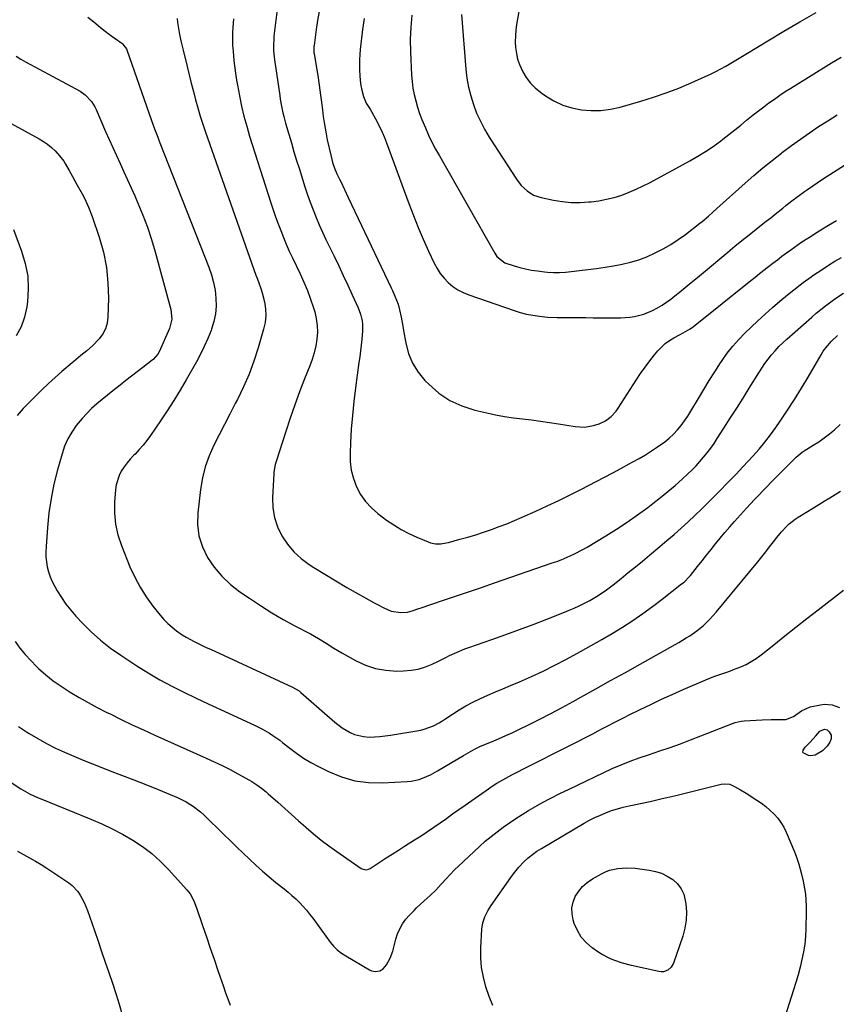
# Model space of a CAD drawing. Units: inches. Extents: x 1895014 to 1900383, y 437841 to 443151.
# Drawn here: x 1898251 to 1898660, y 438422 to 438915 of the extents above; entities that cross this region are included whole.
import ezdxf

# ---------------------------------------------------------------- set-up
doc = ezdxf.new("R2010")
doc.units = ezdxf.units.IN
doc.header["$MEASUREMENT"] = 0
doc.layers.add('7', color=7, linetype='Continuous')
doc.layers.add('8', color=7, linetype='Continuous')

msp = doc.modelspace()

# ---------------------------------------------------------------- linework, layer by layer
at = {"layer": '7', "color": 18}
for points in [[(1898501.82, 438924.85, 1864), (1898499.71, 438912.9, 1864), (1898499.31, 438910, 1864), (1898499.06, 438907.09, 1864), (1898499.04, 438904.17, 1864), (1898499.16, 438901.24, 1864), (1898499.56, 438898.36, 1864), (1898500.18, 438895.54, 1864), (1898501.13, 438892.8, 1864), (1898502.78, 438889.17, 1864), (1898504.55, 438886.24, 1864), (1898506.57, 438883.52, 1864), (1898508.96, 438881.13, 1864), (1898511.61, 438878.95, 1864), (1898514.23, 438877.11, 1864), (1898518.41, 438874.6, 1864), (1898522.77, 438872.51, 1864), (1898527.37, 438871.07, 1864), (1898532.15, 438870.06, 1864), (1898537.04, 438869.71, 1864), (1898541.9, 438869.75, 1864), (1898546.71, 438870.39, 1864), (1898551.5, 438871.44, 1864), (1898561.85, 438874.38, 1864), (1898568.29, 438876.37, 1864), (1898574.67, 438878.54, 1864), (1898580.95, 438880.98, 1864), (1898587.17, 438883.61, 1864), (1898594.2, 438886.76, 1864), (1898596.83, 438887.99, 1864), (1898599.43, 438889.27, 1864), (1898601.99, 438890.62, 1864), (1898604.52, 438892.03, 1864), (1898607.03, 438893.49, 1864), (1898609.53, 438894.96, 1864), (1898612.02, 438896.45, 1864), (1898614.51, 438897.95, 1864), (1898625.5, 438904.66, 1864), (1898633.5, 438909.47, 1864), (1898641.54, 438914.23, 1864), (1898649.63, 438918.9, 1864)], [(1898379.84, 438920.41, 1874), (1898378.17, 438906.95, 1874), (1898378.02, 438905.48, 1874), (1898377.88, 438902.53, 1874), (1898377.97, 438899.57, 1874), (1898378.42, 438895.16, 1874), (1898381.05, 438877.24, 1874), (1898381.32, 438875.49, 1874), (1898381.95, 438872, 1874), (1898382.68, 438868.54, 1874), (1898383.09, 438866.81, 1874), (1898384.02, 438863.39, 1874), (1898385.58, 438857.97, 1874), (1898386.87, 438853.56, 1874), (1898388.18, 438849.15, 1874), (1898389.52, 438844.76, 1874), (1898390.88, 438840.37, 1874), (1898393.67, 438831.47, 1874), (1898394.94, 438827.62, 1874), (1898396.28, 438823.79, 1874), (1898397.72, 438820, 1874), (1898399.24, 438816.24, 1874), (1898400.84, 438812.51, 1874), (1898402.48, 438808.8, 1874), (1898404.2, 438805.13, 1874), (1898405.95, 438801.47, 1874), (1898408.25, 438796.77, 1874), (1898410.58, 438791.98, 1874), (1898412.87, 438787.18, 1874), (1898415.13, 438782.35, 1874), (1898417.35, 438777.51, 1874), (1898420.36, 438770.89, 1874), (1898421.54, 438767.75, 1874), (1898422.3, 438764.49, 1874), (1898422.5, 438762.82, 1874), (1898422.58, 438759.48, 1874), (1898422.17, 438755.27, 1874), (1898421.83, 438752.33, 1874), (1898421.47, 438749.39, 1874), (1898421.1, 438746.45, 1874), (1898420.71, 438743.52, 1874), (1898419, 438730.85, 1874), (1898418.16, 438723.99, 1874), (1898417.44, 438717.11, 1874), (1898416.91, 438710.21, 1874), (1898416.5, 438703.3, 1874), (1898416.27, 438698.36, 1874), (1898416.37, 438693.97, 1874), (1898416.87, 438689.66, 1874), (1898417.97, 438685.46, 1874), (1898419.46, 438681.33, 1874), (1898421.55, 438677.48, 1874), (1898423.98, 438673.92, 1874), (1898426.94, 438670.77, 1874), (1898430.24, 438667.91, 1874), (1898434.59, 438664.72, 1874), (1898438.19, 438662.26, 1874), (1898441.9, 438659.98, 1874), (1898445.75, 438657.97, 1874), (1898449.71, 438656.14, 1874), (1898455.33, 438653.79, 1874), (1898456.58, 438653.35, 1874), (1898459.13, 438652.85, 1874), (1898461.76, 438652.85, 1874), (1898464.37, 438653.22, 1874), (1898465.66, 438653.51, 1874), (1898471.31, 438655.05, 1874), (1898475.28, 438656.18, 1874), (1898479.23, 438657.36, 1874), (1898483.16, 438658.64, 1874), (1898487.06, 438659.97, 1874), (1898490.94, 438661.39, 1874), (1898494.79, 438662.87, 1874), (1898498.6, 438664.45, 1874), (1898502.4, 438666.08, 1874), (1898509.29, 438669.14, 1874), (1898515.07, 438671.76, 1874), (1898520.8, 438674.46, 1874), (1898526.49, 438677.26, 1874), (1898532.14, 438680.13, 1874), (1898539.49, 438683.94, 1874), (1898543.65, 438686.12, 1874), (1898547.8, 438688.31, 1874), (1898551.93, 438690.53, 1874), (1898556.05, 438692.77, 1874), (1898557.88, 438693.77, 1874), (1898561.05, 438695.57, 1874), (1898564.19, 438697.43, 1874), (1898567.27, 438699.38, 1874), (1898570.31, 438701.39, 1874), (1898573.87, 438703.94, 1874), (1898576.11, 438705.76, 1874), (1898578.2, 438707.75, 1874), (1898580.2, 438709.84, 1874), (1898582.06, 438712.06, 1874), (1898583.83, 438714.36, 1874), (1898585.45, 438716.75, 1874), (1898586.98, 438719.21, 1874), (1898590.71, 438725.6, 1874), (1898593.39, 438730.1, 1874), (1898596.11, 438734.56, 1874), (1898598.91, 438738.98, 1874), (1898601.77, 438743.36, 1874), (1898602.62, 438744.64, 1874), (1898605.2, 438748.27, 1874), (1898607.94, 438751.76, 1874), (1898610.91, 438755.07, 1874), (1898614.02, 438758.25, 1874), (1898620.44, 438764.37, 1874), (1898624.09, 438767.75, 1874), (1898627.79, 438771.07, 1874), (1898631.58, 438774.28, 1874), (1898635.43, 438777.43, 1874), (1898641.67, 438782.4, 1874), (1898643.21, 438783.62, 1874), (1898647.14, 438786.55, 1874), (1898647.96, 438787.1, 1874), (1898652.68, 438790.21, 1874), (1898655.89, 438792.27, 1874), (1898659.12, 438794.28, 1874), (1898662.39, 438796.22, 1874)], [(1898400.78, 438919.33, 1872), (1898400.05, 438914.82, 1872), (1898399.37, 438910.3, 1872), (1898398.22, 438902.29, 1872), (1898398.15, 438901.77, 1872), (1898398.09, 438900.71, 1872), (1898398.21, 438898.6, 1872), (1898398.29, 438898.08, 1872), (1898400.06, 438887.34, 1872), (1898400.83, 438882.44, 1872), (1898401.52, 438877.53, 1872), (1898401.84, 438875.07, 1872), (1898402.47, 438870.15, 1872), (1898402.88, 438866.75, 1872), (1898403.28, 438863.83, 1872), (1898403.73, 438860.92, 1872), (1898404.27, 438858.03, 1872), (1898404.87, 438855.14, 1872), (1898406.76, 438846.67, 1872), (1898407.53, 438843.76, 1872), (1898408.53, 438840.91, 1872), (1898409.71, 438838.12, 1872), (1898410.99, 438835.39, 1872), (1898411.59, 438834.17, 1872), (1898413.51, 438830.24, 1872), (1898415.4, 438826.29, 1872), (1898436.86, 438780.9, 1872), (1898437.48, 438779.57, 1872), (1898438.7, 438776.88, 1872), (1898440.33, 438772.77, 1872), (1898441.08, 438769.93, 1872), (1898441.87, 438766.23, 1872), (1898442.71, 438761.81, 1872), (1898443.1, 438759.6, 1872), (1898444.18, 438753.22, 1872), (1898445.55, 438748.05, 1872), (1898447.51, 438743.18, 1872), (1898450.33, 438738.75, 1872), (1898453.72, 438734.62, 1872), (1898455.66, 438732.66, 1872), (1898460.79, 438728.31, 1872), (1898466.27, 438724.6, 1872), (1898472.3, 438721.86, 1872), (1898478.69, 438719.77, 1872), (1898484.75, 438718.35, 1872), (1898489.19, 438717.39, 1872), (1898493.65, 438716.55, 1872), (1898498.13, 438715.88, 1872), (1898502.64, 438715.32, 1872), (1898507.15, 438714.81, 1872), (1898511.66, 438714.24, 1872), (1898516.15, 438713.59, 1872), (1898520.64, 438712.9, 1872), (1898529, 438711.52, 1872), (1898533.66, 438711.26, 1872), (1898538.27, 438712, 1872), (1898541.07, 438712.88, 1872), (1898544.24, 438714.45, 1872), (1898547.08, 438716.62, 1872), (1898549.49, 438719.24, 1872), (1898550.54, 438720.69, 1872), (1898559.63, 438734.78, 1872), (1898561.81, 438738.03, 1872), (1898564.05, 438741.23, 1872), (1898566.4, 438744.35, 1872), (1898568.82, 438747.42, 1872), (1898570.46, 438749.43, 1872), (1898572.21, 438751.34, 1872), (1898574.1, 438753.09, 1872), (1898576.18, 438754.59, 1872), (1898578.39, 438755.94, 1872), (1898581.23, 438757.43, 1872), (1898583.02, 438758.38, 1872), (1898586.56, 438760.39, 1872), (1898588.2, 438761.59, 1872), (1898616.94, 438784.58, 1872), (1898619.15, 438786.34, 1872), (1898621.36, 438788.1, 1872), (1898623.58, 438789.86, 1872), (1898625.8, 438791.61, 1872), (1898628.03, 438793.35, 1872), (1898630.27, 438795.07, 1872), (1898632.53, 438796.76, 1872), (1898634.8, 438798.44, 1872), (1898637.03, 438800.07, 1872), (1898638.85, 438801.39, 1872), (1898642.56, 438803.94, 1872), (1898646.33, 438806.39, 1872), (1898650.13, 438808.79, 1872), (1898652.04, 438809.98, 1872), (1898655.94, 438812.38, 1872), (1898659.82, 438814.73, 1872)], [(1898329.65, 438915.84, 1878), (1898329.9, 438913.84, 1878), (1898330.18, 438911.84, 1878), (1898330.89, 438907.86, 1878), (1898331.73, 438903.91, 1878), (1898332.18, 438901.94, 1878), (1898332.65, 438899.97, 1878), (1898334.68, 438891.76, 1878), (1898335.71, 438887.61, 1878), (1898336.76, 438883.47, 1878), (1898337.84, 438879.33, 1878), (1898338.93, 438875.19, 1878), (1898340.07, 438871.07, 1878), (1898341.28, 438866.97, 1878), (1898342.59, 438862.9, 1878), (1898343.96, 438858.85, 1878), (1898369.12, 438787.26, 1878), (1898369.52, 438786.15, 1878), (1898370.37, 438783.97, 1878), (1898371.66, 438780.7, 1878), (1898372.29, 438778.44, 1878), (1898373.35, 438773.89, 1878), (1898373.87, 438770.48, 1878), (1898374.04, 438767.08, 1878), (1898373.68, 438763.7, 1878), (1898372.98, 438760.32, 1878), (1898370.24, 438750.95, 1878), (1898368.09, 438744.29, 1878), (1898365.68, 438737.74, 1878), (1898362.88, 438731.34, 1878), (1898359.84, 438725.04, 1878), (1898358.78, 438723, 1878), (1898356.07, 438717.8, 1878), (1898353.38, 438712.58, 1878), (1898350.71, 438707.36, 1878), (1898348.04, 438702.14, 1878), (1898345.68, 438696.82, 1878), (1898343.72, 438691.38, 1878), (1898342.34, 438685.76, 1878), (1898341.35, 438680.03, 1878), (1898339.97, 438668.33, 1878), (1898339.88, 438662.46, 1878), (1898340.53, 438656.76, 1878), (1898342.3, 438651.29, 1878), (1898344.83, 438645.99, 1878), (1898348.25, 438641.1, 1878), (1898352.04, 438636.54, 1878), (1898356.37, 438632.51, 1878), (1898361.07, 438628.82, 1878), (1898365.87, 438625.53, 1878), (1898371.44, 438621.85, 1878), (1898377.09, 438618.32, 1878), (1898382.85, 438614.98, 1878), (1898388.7, 438611.77, 1878), (1898396.48, 438607.69, 1878), (1898398.48, 438606.6, 1878), (1898400.46, 438605.47, 1878), (1898404.34, 438603.06, 1878), (1898408.19, 438600.61, 1878), (1898410.15, 438599.44, 1878), (1898412.13, 438598.29, 1878), (1898419.05, 438594.38, 1878), (1898423.96, 438592.1, 1878), (1898429, 438590.37, 1878), (1898434.25, 438589.46, 1878), (1898439.65, 438589.1, 1878), (1898443.08, 438589.15, 1878), (1898446.81, 438589.45, 1878), (1898450.46, 438590.07, 1878), (1898453.99, 438591.17, 1878), (1898457.45, 438592.59, 1878), (1898460.51, 438594.1, 1878), (1898464.25, 438595.92, 1878), (1898466.13, 438596.82, 1878), (1898469.9, 438598.57, 1878), (1898473.75, 438600.14, 1878), (1898475.71, 438600.85, 1878), (1898487.31, 438604.87, 1878), (1898494.25, 438607.32, 1878), (1898501.16, 438609.83, 1878), (1898508.04, 438612.42, 1878), (1898514.9, 438615.08, 1878), (1898523.61, 438618.52, 1878), (1898526.08, 438619.54, 1878), (1898528.53, 438620.6, 1878), (1898530.95, 438621.73, 1878), (1898533.35, 438622.9, 1878), (1898536.31, 438624.44, 1878), (1898539.78, 438626.45, 1878), (1898541.47, 438627.53, 1878), (1898544.77, 438629.82, 1878), (1898547.97, 438632.25, 1878), (1898552.01, 438635.48, 1878), (1898555.6, 438638.37, 1878), (1898559.17, 438641.26, 1878), (1898562.72, 438644.19, 1878), (1898566.26, 438647.13, 1878), (1898571.39, 438651.42, 1878), (1898574.98, 438654.46, 1878), (1898578.54, 438657.54, 1878), (1898582.05, 438660.67, 1878), (1898585.54, 438663.84, 1878), (1898588.97, 438667.05, 1878), (1898592.38, 438670.3, 1878), (1898595.73, 438673.6, 1878), (1898599.06, 438676.94, 1878), (1898607.65, 438685.69, 1878), (1898609.76, 438687.85, 1878), (1898611.17, 438689.29, 1878), (1898613.23, 438691.49, 1878), (1898618.07, 438696.76, 1878), (1898621.1, 438700.2, 1878), (1898624.03, 438703.71, 1878), (1898626.81, 438707.34, 1878), (1898629.5, 438711.05, 1878), (1898631.71, 438714.25, 1878), (1898635.36, 438719.66, 1878), (1898638.92, 438725.13, 1878), (1898642.35, 438730.68, 1878), (1898645.68, 438736.29, 1878), (1898652.16, 438747.49, 1878), (1898653.29, 438749.28, 1878), (1898654.52, 438751.01, 1878), (1898657.32, 438754.19, 1878), (1898660.48, 438757.04, 1878)], [(1898357.88, 438915.75, 1876), (1898357.49, 438911.29, 1876), (1898357.36, 438909.06, 1876), (1898357.33, 438904.6, 1876), (1898357.43, 438902.37, 1876), (1898357.65, 438899.5, 1876), (1898358.1, 438894.63, 1876), (1898358.37, 438892.2, 1876), (1898359.02, 438887.36, 1876), (1898359.42, 438884.95, 1876), (1898359.85, 438882.54, 1876), (1898360.88, 438877.1, 1876), (1898361.94, 438872, 1876), (1898363.13, 438866.94, 1876), (1898364.5, 438861.91, 1876), (1898365.99, 438856.92, 1876), (1898376.6, 438823.6, 1876), (1898377.76, 438820.08, 1876), (1898378.96, 438816.58, 1876), (1898380.22, 438813.09, 1876), (1898381.53, 438809.62, 1876), (1898382.9, 438806.18, 1876), (1898384.33, 438802.76, 1876), (1898385.84, 438799.38, 1876), (1898387.4, 438796.02, 1876), (1898391.23, 438787.99, 1876), (1898393.11, 438783.83, 1876), (1898394.88, 438779.61, 1876), (1898396.46, 438775.33, 1876), (1898397.92, 438770.99, 1876), (1898398.56, 438768.94, 1876), (1898399.38, 438765.58, 1876), (1898399.88, 438762.19, 1876), (1898399.94, 438758.77, 1876), (1898399.69, 438755.32, 1876), (1898399.07, 438751.88, 1876), (1898398.3, 438748.49, 1876), (1898397.28, 438745.17, 1876), (1898396.1, 438741.89, 1876), (1898393.5, 438735.4, 1876), (1898390.97, 438728.89, 1876), (1898388.54, 438722.34, 1876), (1898386.24, 438715.73, 1876), (1898384.04, 438709.1, 1876), (1898379.25, 438694.07, 1876), (1898378.81, 438692.57, 1876), (1898378.09, 438688.75, 1876), (1898378.04, 438687.97, 1876), (1898377.46, 438675.82, 1876), (1898377.66, 438670.84, 1876), (1898378.41, 438665.99, 1876), (1898379.97, 438661.34, 1876), (1898382.08, 438656.82, 1876), (1898384.9, 438652.67, 1876), (1898388.06, 438648.84, 1876), (1898391.74, 438645.51, 1876), (1898395.76, 438642.5, 1876), (1898398.12, 438640.99, 1876), (1898403.59, 438637.56, 1876), (1898409.1, 438634.2, 1876), (1898414.67, 438630.94, 1876), (1898420.28, 438627.76, 1876), (1898428.3, 438623.29, 1876), (1898429.94, 438622.4, 1876), (1898433.25, 438620.7, 1876), (1898436.79, 438619.14, 1876), (1898441.69, 438618.35, 1876), (1898445.05, 438618.58, 1876), (1898447.32, 438619.17, 1876), (1898450.69, 438620.34, 1876), (1898451.82, 438620.72, 1876), (1898462.57, 438624.35, 1876), (1898469.07, 438626.55, 1876), (1898475.57, 438628.76, 1876), (1898482.06, 438630.98, 1876), (1898488.56, 438633.21, 1876), (1898517.57, 438643.2, 1876), (1898519.83, 438644.01, 1876), (1898522.07, 438644.86, 1876), (1898526.5, 438646.7, 1876), (1898528.67, 438647.71, 1876), (1898532.92, 438649.91, 1876), (1898534.99, 438651.11, 1876), (1898544.35, 438656.73, 1876), (1898549.75, 438660.11, 1876), (1898555.08, 438663.6, 1876), (1898560.29, 438667.26, 1876), (1898565.42, 438671.03, 1876), (1898567.96, 438672.96, 1876), (1898571.73, 438675.91, 1876), (1898575.43, 438678.92, 1876), (1898579.06, 438682.03, 1876), (1898582.63, 438685.21, 1876), (1898585.41, 438687.76, 1876), (1898587.5, 438689.76, 1876), (1898589.54, 438691.81, 1876), (1898591.48, 438693.95, 1876), (1898593.36, 438696.15, 1876), (1898595.16, 438698.42, 1876), (1898596.91, 438700.72, 1876), (1898598.57, 438703.09, 1876), (1898600.18, 438705.5, 1876), (1898603.49, 438710.65, 1876), (1898606.7, 438715.67, 1876), (1898609.9, 438720.69, 1876), (1898613.08, 438725.74, 1876), (1898616.24, 438730.79, 1876), (1898621.02, 438738.47, 1876), (1898622.52, 438740.77, 1876), (1898624.07, 438743.04, 1876), (1898625.69, 438745.25, 1876), (1898627.38, 438747.42, 1876), (1898629.15, 438749.51, 1876), (1898631, 438751.53, 1876), (1898632.94, 438753.46, 1876), (1898634.95, 438755.32, 1876), (1898647.47, 438766.32, 1876), (1898649.71, 438768.24, 1876), (1898651.99, 438770.11, 1876), (1898654.32, 438771.92, 1876), (1898657.75, 438774.46, 1876), (1898659.62, 438775.78, 1876), (1898663.42, 438778.32, 1876)], [(1898447.26, 438917.58, 1868), (1898446.64, 438911.49, 1868), (1898446.45, 438905.37, 1868), (1898446.54, 438899.23, 1868), (1898447.12, 438887.53, 1868), (1898447.38, 438884.26, 1868), (1898447.79, 438881.01, 1868), (1898448.4, 438877.8, 1868), (1898449.15, 438874.6, 1868), (1898450.08, 438871.45, 1868), (1898451.09, 438868.33, 1868), (1898452.24, 438865.26, 1868), (1898453.98, 438861.04, 1868), (1898455.6, 438857.47, 1868), (1898457.29, 438853.93, 1868), (1898459.1, 438850.46, 1868), (1898460.99, 438847.01, 1868), (1898488.71, 438798.3, 1868), (1898489.84, 438796.64, 1868), (1898493.76, 438793.57, 1868), (1898498.46, 438791.98, 1868), (1898501.32, 438791.15, 1868), (1898504.21, 438790.42, 1868), (1898507.14, 438789.86, 1868), (1898510.09, 438789.41, 1868), (1898513.68, 438788.96, 1868), (1898515.18, 438788.81, 1868), (1898518.19, 438788.64, 1868), (1898521.21, 438788.67, 1868), (1898524.22, 438788.87, 1868), (1898525.72, 438789.02, 1868), (1898535.35, 438790.11, 1868), (1898539.67, 438790.66, 1868), (1898543.98, 438791.28, 1868), (1898548.27, 438792.01, 1868), (1898552.56, 438792.81, 1868), (1898556.78, 438793.83, 1868), (1898560.93, 438795.05, 1868), (1898564.97, 438796.58, 1868), (1898569.13, 438798.42, 1868), (1898573.08, 438800.48, 1868), (1898576.92, 438802.7, 1868), (1898580.63, 438805.15, 1868), (1898584.23, 438807.76, 1868), (1898591.46, 438813.33, 1868), (1898592.57, 438814.21, 1868), (1898595.8, 438816.93, 1868), (1898597.9, 438818.8, 1868), (1898600, 438820.68, 1868), (1898614.1, 438833.31, 1868), (1898618.55, 438837.2, 1868), (1898623.05, 438841.02, 1868), (1898627.65, 438844.74, 1868), (1898632.3, 438848.39, 1868), (1898632.92, 438848.87, 1868), (1898637.34, 438852.19, 1868), (1898641.8, 438855.44, 1868), (1898646.32, 438858.59, 1868), (1898650.89, 438861.69, 1868), (1898655.53, 438864.67, 1868), (1898660.22, 438867.56, 1868)], [(1898472.05, 438917.76, 1866), (1898474.27, 438890.53, 1866), (1898474.81, 438886.01, 1866), (1898475.58, 438881.53, 1866), (1898476.69, 438877.13, 1866), (1898478.02, 438872.77, 1866), (1898479.67, 438868.52, 1866), (1898481.52, 438864.37, 1866), (1898483.67, 438860.36, 1866), (1898486.01, 438856.45, 1866), (1898499.64, 438835.42, 1866), (1898502.05, 438832.26, 1866), (1898504.9, 438829.5, 1866), (1898508.2, 438827.39, 1866), (1898511.91, 438826.15, 1866), (1898518.13, 438824.88, 1866), (1898522.56, 438824.18, 1866), (1898527, 438823.75, 1866), (1898531.46, 438823.73, 1866), (1898535.93, 438823.96, 1866), (1898537.07, 438824.08, 1866), (1898540.95, 438824.6, 1866), (1898544.79, 438825.31, 1866), (1898548.58, 438826.29, 1866), (1898552.32, 438827.45, 1866), (1898555.99, 438828.84, 1866), (1898559.61, 438830.34, 1866), (1898563.15, 438832.01, 1866), (1898566.64, 438833.8, 1866), (1898586.51, 438844.6, 1866), (1898590.47, 438846.87, 1866), (1898594.34, 438849.26, 1866), (1898598.1, 438851.82, 1866), (1898601.79, 438854.49, 1866), (1898603.01, 438855.42, 1866), (1898606.01, 438857.74, 1866), (1898609, 438860.08, 1866), (1898611.96, 438862.47, 1866), (1898614.9, 438864.88, 1866), (1898618.22, 438867.6, 1866), (1898620.81, 438869.65, 1866), (1898623.43, 438871.65, 1866), (1898626.09, 438873.62, 1866), (1898628.78, 438875.53, 1866), (1898631.51, 438877.4, 1866), (1898634.27, 438879.21, 1866), (1898637.05, 438880.99, 1866), (1898657.39, 438893.62, 1866), (1898662.15, 438896.48, 1866)], [(1898249, 438896.95, 1882), (1898251.31, 438895.52, 1882), (1898252.48, 438894.85, 1882), (1898253.67, 438894.19, 1882), (1898281.05, 438879.41, 1882), (1898283.63, 438877.69, 1882), (1898286.8, 438874.29, 1882), (1898288.44, 438871.65, 1882), (1898289.12, 438870.25, 1882), (1898293.84, 438859.34, 1882), (1898295.62, 438855.27, 1882), (1898297.42, 438851.22, 1882), (1898299.26, 438847.18, 1882), (1898301.13, 438843.16, 1882), (1898303, 438839.13, 1882), (1898304.85, 438835.1, 1882), (1898306.66, 438831.05, 1882), (1898308.45, 438826.99, 1882), (1898310.05, 438823.31, 1882), (1898312.49, 438817.35, 1882), (1898314.76, 438811.34, 1882), (1898316.77, 438805.23, 1882), (1898318.6, 438799.06, 1882), (1898326.55, 438770.07, 1882), (1898327.01, 438765.25, 1882), (1898325.84, 438760.56, 1882), (1898320.72, 438748.97, 1882), (1898320.06, 438747.74, 1882), (1898317.71, 438745.14, 1882), (1898317.16, 438744.7, 1882), (1898312.57, 438741.14, 1882), (1898309.71, 438738.93, 1882), (1898306.85, 438736.72, 1882), (1898303.99, 438734.51, 1882), (1898301.13, 438732.31, 1882), (1898297.46, 438729.46, 1882), (1898294.75, 438727.29, 1882), (1898292.06, 438725.08, 1882), (1898289.41, 438722.84, 1882), (1898286.84, 438720.51, 1882), (1898284.37, 438718.08, 1882), (1898282.06, 438715.51, 1882), (1898279.17, 438711.99, 1882), (1898276.91, 438708.72, 1882), (1898274.92, 438705.32, 1882), (1898273.34, 438701.7, 1882), (1898272.04, 438697.94, 1882), (1898269.76, 438689.84, 1882), (1898267.98, 438682.71, 1882), (1898266.5, 438675.53, 1882), (1898265.45, 438668.28, 1882), (1898264.7, 438660.97, 1882), (1898264.01, 438651.42, 1882), (1898263.93, 438648.85, 1882), (1898263.98, 438646.3, 1882), (1898264.24, 438643.76, 1882), (1898264.64, 438641.22, 1882), (1898265.26, 438638.74, 1882), (1898266.04, 438636.31, 1882), (1898267.05, 438633.97, 1882), (1898268.21, 438631.69, 1882), (1898269.6, 438629.27, 1882), (1898271.69, 438625.91, 1882), (1898273.92, 438622.66, 1882), (1898276.38, 438619.57, 1882), (1898278.98, 438616.59, 1882), (1898282.2, 438613.15, 1882), (1898286.67, 438608.71, 1882), (1898291.34, 438604.5, 1882), (1898296.29, 438600.63, 1882), (1898301.43, 438596.99, 1882), (1898309.48, 438591.72, 1882), (1898315.21, 438588.12, 1882), (1898321.03, 438584.68, 1882), (1898326.99, 438581.48, 1882), (1898333.03, 438578.44, 1882), (1898339.15, 438575.53, 1882), (1898345.28, 438572.64, 1882), (1898351.42, 438569.78, 1882), (1898357.57, 438566.95, 1882), (1898368.68, 438561.86, 1882), (1898372.37, 438560.03, 1882), (1898375.94, 438557.98, 1882), (1898377.68, 438556.87, 1882), (1898381.04, 438554.5, 1882), (1898382.67, 438553.23, 1882), (1898386.11, 438550.46, 1882), (1898389.51, 438547.89, 1882), (1898393.02, 438545.48, 1882), (1898396.67, 438543.29, 1882), (1898400.42, 438541.27, 1882), (1898405.54, 438538.71, 1882), (1898412.04, 438536.08, 1882), (1898418.68, 438534.15, 1882), (1898425.55, 438533.28, 1882), (1898432.56, 438533.12, 1882), (1898444.86, 438533.81, 1882), (1898446.88, 438534.02, 1882), (1898450.82, 438534.86, 1882), (1898454.63, 438536.28, 1882), (1898456.48, 438537.12, 1882), (1898460.07, 438539.05, 1882), (1898473.16, 438546.81, 1882), (1898475.44, 438548.14, 1882), (1898478.89, 438550.08, 1882), (1898481.26, 438551.23, 1882), (1898482.47, 438551.76, 1882), (1898487.15, 438553.72, 1882), (1898490.69, 438555.23, 1882), (1898494.22, 438556.78, 1882), (1898497.72, 438558.4, 1882), (1898501.2, 438560.05, 1882), (1898505.63, 438562.2, 1882), (1898511.29, 438565, 1882), (1898516.91, 438567.87, 1882), (1898522.49, 438570.83, 1882), (1898528.03, 438573.86, 1882), (1898531.86, 438576, 1882), (1898539.29, 438580.14, 1882), (1898546.73, 438584.29, 1882), (1898554.16, 438588.44, 1882), (1898561.58, 438592.59, 1882), (1898579.1, 438602.39, 1882), (1898580.97, 438603.45, 1882), (1898584.65, 438605.64, 1882), (1898586.47, 438606.77, 1882), (1898589.98, 438609.21, 1882), (1898593.28, 438611.93, 1882), (1898596.65, 438615.18, 1882), (1898599.63, 438618.53, 1882), (1898620.44, 438643.76, 1882), (1898622.46, 438646.24, 1882), (1898624.46, 438648.73, 1882), (1898626.42, 438651.26, 1882), (1898628.36, 438653.8, 1882), (1898629.95, 438655.91, 1882), (1898632.31, 438658.81, 1882), (1898634.88, 438661.54, 1882), (1898636.25, 438662.81, 1882), (1898639.18, 438665.12, 1882), (1898640.74, 438666.15, 1882), (1898648.33, 438670.83, 1882), (1898651.05, 438672.5, 1882), (1898653.77, 438674.17, 1882), (1898656.49, 438675.84, 1882), (1898659.21, 438677.51, 1882), (1898661.95, 438679.14, 1882)], [(1898246.57, 438863.27, 1884), (1898260.51, 438855.58, 1884), (1898262.67, 438854.27, 1884), (1898264.74, 438852.84, 1884), (1898266.68, 438851.24, 1884), (1898268.54, 438849.52, 1884), (1898270.82, 438847.13, 1884), (1898272.92, 438844.34, 1884), (1898273.84, 438842.84, 1884), (1898275.56, 438839.77, 1884), (1898277.29, 438836.7, 1884), (1898279.68, 438832.46, 1884), (1898282.06, 438828.09, 1884), (1898283.22, 438825.89, 1884), (1898285.34, 438821.4, 1884), (1898287.11, 438816.76, 1884), (1898290.64, 438806.28, 1884), (1898292.73, 438798.79, 1884), (1898294.29, 438791.23, 1884), (1898295.03, 438783.54, 1884), (1898295.24, 438775.77, 1884), (1898294.99, 438766.32, 1884), (1898294.58, 438763.35, 1884), (1898293.78, 438760.53, 1884), (1898292.4, 438757.94, 1884), (1898290.63, 438755.52, 1884), (1898287.28, 438751.9, 1884), (1898284.41, 438749.37, 1884), (1898281.5, 438747.06, 1884), (1898277.96, 438744.09, 1884), (1898277.08, 438743.34, 1884), (1898271.96, 438739.03, 1884), (1898268.56, 438736.09, 1884), (1898265.22, 438733.08, 1884), (1898261.97, 438729.97, 1884), (1898258.78, 438726.81, 1884), (1898252.64, 438720.54, 1884), (1898249.51, 438717.01, 1884)], [(1898247.67, 438810.22, 1886), (1898251.77, 438799.39, 1886), (1898253.61, 438793.15, 1886), (1898254.82, 438786.84, 1886), (1898255.09, 438780.41, 1886), (1898254.73, 438773.92, 1886), (1898254.41, 438771.53, 1886), (1898253.26, 438766.37, 1886), (1898251.56, 438761.46, 1886), (1898249.02, 438756.92, 1886)], [(1898248.48, 438603.82, 1884), (1898250.96, 438600.52, 1884), (1898253.57, 438597.32, 1884), (1898256.37, 438594.29, 1884), (1898259.29, 438591.37, 1884), (1898260.28, 438590.45, 1884), (1898263.88, 438587.27, 1884), (1898267.61, 438584.25, 1884), (1898271.52, 438581.47, 1884), (1898275.54, 438578.85, 1884), (1898276.12, 438578.5, 1884), (1898280.57, 438575.88, 1884), (1898285.05, 438573.34, 1884), (1898289.6, 438570.91, 1884), (1898294.18, 438568.56, 1884), (1898296.06, 438567.62, 1884), (1898301.64, 438564.89, 1884), (1898307.23, 438562.2, 1884), (1898312.86, 438559.58, 1884), (1898318.51, 438556.99, 1884), (1898344.22, 438545.4, 1884), (1898348.26, 438543.58, 1884), (1898352.28, 438541.73, 1884), (1898356.26, 438539.79, 1884), (1898360.15, 438537.69, 1884), (1898365.89, 438534.46, 1884), (1898367.14, 438533.72, 1884), (1898369.59, 438532.15, 1884), (1898371.95, 438530.43, 1884), (1898374.22, 438528.6, 1884), (1898375.32, 438527.65, 1884), (1898380.08, 438523.39, 1884), (1898383.54, 438520.29, 1884), (1898387.01, 438517.19, 1884), (1898390.48, 438514.1, 1884), (1898393.96, 438511.01, 1884), (1898394.29, 438510.71, 1884), (1898397.99, 438507.54, 1884), (1898401.76, 438504.47, 1884), (1898405.65, 438501.55, 1884), (1898409.61, 438498.72, 1884), (1898421.89, 438490.3, 1884), (1898422.4, 438490.01, 1884), (1898423.5, 438489.66, 1884), (1898424.67, 438489.63, 1884), (1898426.3, 438490.22, 1884), (1898431.35, 438493.51, 1884), (1898434.38, 438495.48, 1884), (1898437.42, 438497.44, 1884), (1898440.47, 438499.39, 1884), (1898443.52, 438501.33, 1884), (1898448.6, 438504.54, 1884), (1898451.83, 438506.62, 1884), (1898455.04, 438508.73, 1884), (1898458.21, 438510.89, 1884), (1898461.37, 438513.09, 1884), (1898464.5, 438515.31, 1884), (1898467.64, 438517.52, 1884), (1898470.78, 438519.74, 1884), (1898473.92, 438521.95, 1884), (1898485.55, 438530.11, 1884), (1898486.95, 438531.08, 1884), (1898489.82, 438532.91, 1884), (1898492.76, 438534.63, 1884), (1898495.75, 438536.27, 1884), (1898497.26, 438537.05, 1884), (1898506.17, 438541.58, 1884), (1898511.89, 438544.49, 1884), (1898517.61, 438547.4, 1884), (1898523.33, 438550.31, 1884), (1898529.05, 438553.23, 1884), (1898535.24, 438556.39, 1884), (1898537.86, 438557.73, 1884), (1898540.47, 438559.08, 1884), (1898543.07, 438560.45, 1884), (1898545.67, 438561.82, 1884), (1898548.27, 438563.19, 1884), (1898550.88, 438564.54, 1884), (1898553.51, 438565.87, 1884), (1898556.14, 438567.18, 1884), (1898561.5, 438569.83, 1884), (1898566.84, 438572.41, 1884), (1898572.2, 438574.93, 1884), (1898577.6, 438577.38, 1884), (1898583.02, 438579.78, 1884), (1898594.51, 438584.75, 1884), (1898598.42, 438586.33, 1884), (1898602.4, 438587.72, 1884), (1898606.4, 438589.09, 1884), (1898608.38, 438589.83, 1884), (1898611.94, 438591.23, 1884), (1898614.63, 438592.45, 1884), (1898617.24, 438593.82, 1884), (1898619.71, 438595.41, 1884), (1898622.1, 438597.15, 1884), (1898628.48, 438602.26, 1884), (1898634, 438606.66, 1884), (1898639.54, 438611.04, 1884), (1898645.09, 438615.39, 1884), (1898650.67, 438619.72, 1884), (1898663.43, 438629.58, 1884)], [(1898250.29, 438561.4, 1886), (1898254.8, 438558.32, 1886), (1898255.54, 438557.85, 1886), (1898259.86, 438555.26, 1886), (1898264.25, 438552.8, 1886), (1898268.74, 438550.54, 1886), (1898273.3, 438548.4, 1886), (1898277.93, 438546.4, 1886), (1898282.59, 438544.46, 1886), (1898287.27, 438542.59, 1886), (1898291.97, 438540.77, 1886), (1898295.69, 438539.37, 1886), (1898301.82, 438537.03, 1886), (1898307.95, 438534.65, 1886), (1898314.06, 438532.22, 1886), (1898320.15, 438529.76, 1886), (1898328.22, 438526.45, 1886), (1898330.24, 438525.57, 1886), (1898334.18, 438523.6, 1886), (1898337.94, 438521.31, 1886), (1898341.41, 438518.63, 1886), (1898343.04, 438517.15, 1886), (1898353.26, 438507.11, 1886), (1898356.41, 438504.03, 1886), (1898359.57, 438500.96, 1886), (1898362.74, 438497.91, 1886), (1898365.92, 438494.86, 1886), (1898369.15, 438491.87, 1886), (1898372.42, 438488.93, 1886), (1898375.78, 438486.08, 1886), (1898379.18, 438483.29, 1886), (1898383.2, 438480.09, 1886), (1898385.2, 438478.44, 1886), (1898387.15, 438476.74, 1886), (1898389.05, 438474.98, 1886), (1898390.91, 438473.18, 1886), (1898392.69, 438471.3, 1886), (1898394.41, 438469.37, 1886), (1898396.04, 438467.37, 1886), (1898397.61, 438465.31, 1886), (1898406.27, 438453.39, 1886), (1898407.95, 438451.34, 1886), (1898409.84, 438449.49, 1886), (1898411.93, 438447.85, 1886), (1898414.15, 438446.41, 1886), (1898425.97, 438439.51, 1886), (1898426.95, 438439.06, 1886), (1898429.01, 438438.64, 1886), (1898431.11, 438438.93, 1886), (1898432.85, 438439.97, 1886), (1898434.48, 438442.03, 1886), (1898436.37, 438445.28, 1886), (1898437.64, 438448.8, 1886), (1898439.23, 438454.83, 1886), (1898440.06, 438457.5, 1886), (1898441.12, 438460.09, 1886), (1898442.46, 438462.53, 1886), (1898444.13, 438464.77, 1886), (1898445.82, 438466.7, 1886), (1898448.32, 438469.26, 1886), (1898449.62, 438470.49, 1886), (1898453.42, 438473.96, 1886), (1898456.32, 438476.67, 1886), (1898459.15, 438479.45, 1886), (1898461.9, 438482.31, 1886), (1898464.57, 438485.24, 1886), (1898466.09, 438486.9, 1886), (1898468.99, 438489.87, 1886), (1898470.49, 438491.3, 1886), (1898481.17, 438501.28, 1886), (1898484.01, 438503.83, 1886), (1898486.9, 438506.3, 1886), (1898489.89, 438508.66, 1886), (1898492.93, 438510.95, 1886), (1898496.06, 438513.13, 1886), (1898499.22, 438515.25, 1886), (1898502.45, 438517.27, 1886), (1898505.72, 438519.23, 1886), (1898507.94, 438520.52, 1886), (1898512.37, 438523.02, 1886), (1898516.85, 438525.44, 1886), (1898521.39, 438527.76, 1886), (1898525.96, 438529.99, 1886), (1898547.56, 438540.24, 1886), (1898552, 438542.21, 1886), (1898556.54, 438543.97, 1886), (1898561.13, 438545.59, 1886), (1898565.73, 438547.17, 1886), (1898571.46, 438549.1, 1886), (1898576.61, 438550.88, 1886), (1898581.75, 438552.71, 1886), (1898586.85, 438554.62, 1886), (1898591.94, 438556.58, 1886), (1898607.78, 438562.82, 1886), (1898609.2, 438563.33, 1886), (1898612.13, 438564.07, 1886), (1898613.63, 438564.21, 1886), (1898622.75, 438564.62, 1886), (1898627.14, 438564.75, 1886), (1898631.53, 438564.75, 1886), (1898634.53, 438564.83, 1886), (1898638.39, 438566.3, 1886), (1898642.38, 438569.13, 1886), (1898646.71, 438571.13, 1886), (1898651.82, 438572.2, 1886), (1898653.8, 438572.45, 1886), (1898657.71, 438572.16, 1886), (1898661.42, 438570.76, 1886)], [(1898651.55, 438559.01, 1888), (1898653.92, 438560, 1888), (1898655.26, 438559.63, 1888), (1898656.28, 438558.68, 1888), (1898657.19, 438556.94, 1888), (1898657.29, 438555.18, 1888), (1898656.63, 438553.54, 1888), (1898655.19, 438551.51, 1888), (1898652.91, 438549.07, 1888), (1898649.17, 438546.99, 1888), (1898646.9, 438546.59, 1888), (1898645.79, 438546.8, 1888), (1898643.24, 438548.16, 1888), (1898643.01, 438548.55, 1888), (1898643.14, 438549.49, 1888), (1898644.25, 438550.98, 1888), (1898646.79, 438553.44, 1888), (1898649.51, 438556.59, 1888), (1898651.55, 438559.01, 1888)], [(1898226.56, 438546.24, 1888), (1898251.38, 438530.18, 1888), (1898252.52, 438529.46, 1888), (1898256.07, 438527.49, 1888), (1898259.75, 438525.78, 1888), (1898261, 438525.25, 1888), (1898286.48, 438514.97, 1888), (1898291.88, 438512.64, 1888), (1898297.19, 438510.14, 1888), (1898302.37, 438507.39, 1888), (1898307.47, 438504.47, 1888), (1898312.34, 438501.23, 1888), (1898316.99, 438497.72, 1888), (1898321.31, 438493.81, 1888), (1898325.41, 438489.64, 1888), (1898334.57, 438479.48, 1888), (1898336.16, 438477.46, 1888), (1898338.01, 438474.08, 1888), (1898339.44, 438470.48, 1888), (1898342.44, 438461.65, 1888), (1898344.36, 438456.01, 1888), (1898346.28, 438450.37, 1888), (1898348.19, 438444.74, 1888), (1898350.11, 438439.1, 1888), (1898352.82, 438431.13, 1888), (1898353.93, 438428.02, 1888), (1898355.08, 438424.92, 1888), (1898356.31, 438421.86, 1888)], [(1898487.71, 438421.55, 1888), (1898485.87, 438426.18, 1888), (1898484.24, 438430.9, 1888), (1898483.04, 438435.73, 1888), (1898482.17, 438440.6, 1888), (1898481.81, 438445.54, 1888), (1898481.78, 438450.52, 1888), (1898482.23, 438459.87, 1888), (1898482.69, 438463.05, 1888), (1898483.75, 438466.08, 1888), (1898485.25, 438468.96, 1888), (1898486.99, 438471.7, 1888), (1898496.77, 438485.69, 1888), (1898498.07, 438487.47, 1888), (1898500.86, 438490.88, 1888), (1898503.51, 438493.74, 1888), (1898505.47, 438495.62, 1888), (1898507.6, 438497.29, 1888), (1898509.85, 438498.82, 1888), (1898512.16, 438500.26, 1888), (1898533.53, 438512.89, 1888), (1898536.17, 438514.37, 1888), (1898538.86, 438515.76, 1888), (1898541.62, 438517.01, 1888), (1898544.42, 438518.17, 1888), (1898547.27, 438519.19, 1888), (1898550.15, 438520.12, 1888), (1898553.08, 438520.91, 1888), (1898556.03, 438521.61, 1888), (1898566.59, 438523.85, 1888), (1898572.66, 438525.19, 1888), (1898578.73, 438526.57, 1888), (1898584.77, 438528.04, 1888), (1898590.8, 438529.55, 1888), (1898601.41, 438532.3, 1888), (1898602.13, 438532.46, 1888), (1898603.57, 438532.67, 1888), (1898606.42, 438532.4, 1888), (1898608.82, 438531.27, 1888), (1898611.81, 438529.67, 1888), (1898614.71, 438527.91, 1888), (1898619.97, 438524.5, 1888), (1898622.26, 438522.91, 1888), (1898624.48, 438521.23, 1888)], [(1898624.48, 438521.23, 1888), (1898626.58, 438519.41, 1888), (1898628.6, 438517.49, 1888), (1898630.44, 438515.42, 1888), (1898632.09, 438513.23, 1888), (1898633.48, 438510.86, 1888), (1898634.7, 438508.37, 1888), (1898638.83, 438498.52, 1888), (1898639.63, 438496.48, 1888), (1898641.04, 438492.34, 1888), (1898642.18, 438488.11, 1888), (1898643.14, 438483.84, 1888), (1898643.84, 438480.21, 1888), (1898644.29, 438477.31, 1888), (1898644.62, 438474.4, 1888), (1898644.76, 438471.47, 1888), (1898644.78, 438468.53, 1888), (1898644.57, 438460.13, 1888), (1898644.35, 438456.21, 1888), (1898643.98, 438452.31, 1888), (1898643.36, 438448.44, 1888), (1898642.59, 438444.59, 1888), (1898641.66, 438440.77, 1888), (1898640.66, 438436.96, 1888), (1898639.57, 438433.18, 1888), (1898638.42, 438429.42, 1888), (1898634.08, 438415.83, 1888)]]:
    msp.add_polyline3d(points, dxfattribs=at)
at = {"layer": '8', "color": 18}
for points in [[(1898285.03, 438916.54, 1880), (1898287.89, 438914.21, 1880), (1898291.37, 438911.28, 1880), (1898293.59, 438909.51, 1880), (1898295.86, 438907.81, 1880), (1898298.16, 438906.16, 1880), (1898301.94, 438903.54, 1880), (1898302.36, 438903.21, 1880), (1898304.3, 438900.69, 1880), (1898304.5, 438900.19, 1880), (1898316.85, 438864.73, 1880), (1898318.37, 438860.53, 1880), (1898319.96, 438856.36, 1880), (1898320.49, 438854.97, 1880), (1898321.04, 438853.59, 1880), (1898345.61, 438791.31, 1880), (1898346.9, 438787.53, 1880), (1898347.96, 438783.71, 1880), (1898348.66, 438779.8, 1880), (1898349.13, 438775.84, 1880), (1898349.16, 438771.88, 1880), (1898348.85, 438767.96, 1880), (1898348.04, 438764.12, 1880), (1898346.9, 438760.32, 1880), (1898346.66, 438759.65, 1880), (1898345.04, 438755.61, 1880), (1898343.29, 438751.62, 1880), (1898341.36, 438747.72, 1880), (1898339.3, 438743.87, 1880), (1898334.23, 438734.92, 1880), (1898331.17, 438729.67, 1880), (1898328.01, 438724.49, 1880), (1898324.71, 438719.39, 1880), (1898321.32, 438714.35, 1880), (1898316.26, 438707.03, 1880), (1898314.48, 438704.6, 1880), (1898312.62, 438702.24, 1880), (1898310.65, 438699.97, 1880), (1898308.59, 438697.77, 1880), (1898307.88, 438697.06, 1880), (1898306.18, 438695.21, 1880), (1898304.58, 438693.3, 1880), (1898303.1, 438691.28, 1880), (1898301.72, 438689.19, 1880), (1898300.58, 438686.99, 1880), (1898299.1, 438682.33, 1880), (1898298.75, 438679.88, 1880), (1898298.33, 438673.66, 1880), (1898298.33, 438668.11, 1880), (1898298.82, 438662.63, 1880), (1898300.05, 438657.26, 1880), (1898301.77, 438651.98, 1880), (1898306.06, 438641.3, 1880), (1898308.43, 438636.08, 1880), (1898311.09, 438631.02, 1880), (1898314.18, 438626.22, 1880), (1898317.56, 438621.59, 1880), (1898321.17, 438617.07, 1880), (1898323.04, 438614.91, 1880), (1898325.02, 438612.87, 1880), (1898327.16, 438610.99, 1880), (1898329.41, 438609.22, 1880), (1898332.25, 438607.24, 1880), (1898334.16, 438606.03, 1880), (1898338.13, 438603.88, 1880), (1898342.22, 438601.92, 1880), (1898344.27, 438600.95, 1880), (1898346.33, 438600, 1880), (1898387.5, 438581.05, 1880), (1898390.72, 438579.12, 1880), (1898391.69, 438578.33, 1880), (1898408.6, 438563.52, 1880), (1898412.32, 438560.64, 1880), (1898416.37, 438558.24, 1880), (1898418.52, 438557.32, 1880), (1898422.99, 438556.24, 1880), (1898425.92, 438556.06, 1880), (1898428.59, 438556.13, 1880), (1898431.25, 438556.28, 1880), (1898433.89, 438556.57, 1880), (1898436.53, 438556.96, 1880), (1898451.75, 438559.57, 1880), (1898453.36, 438559.92, 1880), (1898457.99, 438561.59, 1880), (1898460.89, 438563.15, 1880), (1898462.3, 438564.01, 1880), (1898463.68, 438564.92, 1880), (1898467.51, 438567.56, 1880), (1898470.85, 438569.72, 1880), (1898474.26, 438571.74, 1880), (1898477.77, 438573.57, 1880), (1898481.56, 438575.36, 1880), (1898485.31, 438576.99, 1880), (1898489.07, 438578.61, 1880), (1898492.83, 438580.22, 1880), (1898496.6, 438581.81, 1880), (1898501.11, 438583.71, 1880), (1898507.1, 438586.33, 1880), (1898513.03, 438589.06, 1880), (1898518.88, 438591.98, 1880), (1898524.66, 438595.01, 1880), (1898531.75, 438598.85, 1880), (1898537.07, 438601.81, 1880), (1898542.35, 438604.83, 1880), (1898547.57, 438607.95, 1880), (1898552.75, 438611.14, 1880), (1898557.85, 438614.46, 1880), (1898562.88, 438617.88, 1880), (1898567.8, 438621.45, 1880), (1898572.65, 438625.12, 1880), (1898582.35, 438632.68, 1880), (1898583.54, 438633.66, 1880), (1898586.24, 438636.41, 1880), (1898586.74, 438637, 1880), (1898590.31, 438641.43, 1880), (1898592.57, 438644.26, 1880), (1898594.83, 438647.08, 1880), (1898597.08, 438649.92, 1880), (1898599.32, 438652.76, 1880), (1898601.67, 438655.69, 1880), (1898604.01, 438658.51, 1880), (1898606.4, 438661.29, 1880), (1898608.83, 438664.03, 1880), (1898614.76, 438670.59, 1880), (1898616.79, 438672.81, 1880), (1898618.84, 438675.02, 1880), (1898620.92, 438677.21, 1880), (1898623, 438679.38, 1880), (1898625.11, 438681.54, 1880), (1898627.22, 438683.7, 1880), (1898629.34, 438685.84, 1880), (1898631.46, 438687.98, 1880), (1898639.72, 438696.24, 1880), (1898642.67, 438698.7, 1880), (1898643.75, 438699.4, 1880), (1898648.28, 438702.15, 1880), (1898651.04, 438703.93, 1880), (1898653.73, 438705.81, 1880), (1898656.32, 438707.82, 1880), (1898658.84, 438709.93, 1880), (1898661.73, 438712.48, 1880)], [(1898423.27, 438915.78, 1870), (1898422.58, 438910.3, 1870), (1898421.42, 438900.36, 1870), (1898421.18, 438897.78, 1870), (1898421.01, 438895.2, 1870), (1898420.94, 438892.61, 1870), (1898420.95, 438890.01, 1870), (1898421.09, 438887.35, 1870), (1898421.32, 438884.85, 1870), (1898421.7, 438882.37, 1870), (1898422.17, 438879.9, 1870), (1898422.97, 438876.79, 1870), (1898424.38, 438873.5, 1870), (1898426.3, 438870.41, 1870), (1898427.25, 438868.86, 1870), (1898429.04, 438865.68, 1870), (1898431.22, 438861.4, 1870), (1898432.42, 438858.86, 1870), (1898433.51, 438856.27, 1870), (1898434.54, 438853.64, 1870), (1898445.75, 438823.19, 1870), (1898448.05, 438817.18, 1870), (1898450.44, 438811.21, 1870), (1898452.96, 438805.3, 1870), (1898455.58, 438799.42, 1870), (1898458.4, 438793.29, 1870), (1898459.83, 438790.61, 1870), (1898461.45, 438788.08, 1870), (1898463.36, 438785.75, 1870), (1898465.46, 438783.57, 1870), (1898467.8, 438781.65, 1870), (1898470.28, 438779.95, 1870), (1898472.94, 438778.57, 1870), (1898475.74, 438777.41, 1870), (1898498.42, 438769.59, 1870), (1898501.53, 438768.63, 1870), (1898504.68, 438767.82, 1870), (1898507.88, 438767.21, 1870), (1898511.1, 438766.74, 1870), (1898515.17, 438766.34, 1870), (1898520.06, 438766.1, 1870), (1898524.96, 438766.13, 1870), (1898529.85, 438766.13, 1870), (1898532.31, 438766.1, 1870), (1898534.43, 438766.07, 1870), (1898537.95, 438766.03, 1870), (1898541.46, 438765.99, 1870), (1898544.98, 438765.98, 1870), (1898548.49, 438765.97, 1870), (1898551.69, 438765.97, 1870), (1898556.44, 438766.27, 1870), (1898558.79, 438766.64, 1870), (1898563.41, 438767.81, 1870), (1898567.8, 438769.6, 1870), (1898570.31, 438770.96, 1870), (1898572.55, 438772.34, 1870), (1898574.74, 438773.79, 1870), (1898576.87, 438775.32, 1870), (1898578.96, 438776.92, 1870), (1898581.03, 438778.59, 1870), (1898584.11, 438781.08, 1870), (1898587.18, 438783.58, 1870), (1898590.23, 438786.1, 1870), (1898593.27, 438788.64, 1870), (1898605.48, 438798.89, 1870), (1898609.01, 438801.82, 1870), (1898612.56, 438804.72, 1870), (1898616.14, 438807.59, 1870), (1898619.74, 438810.43, 1870), (1898622.39, 438812.5, 1870), (1898624.68, 438814.29, 1870), (1898626.96, 438816.1, 1870), (1898629.23, 438817.91, 1870), (1898633.01, 438820.94, 1870), (1898634.53, 438822.15, 1870), (1898637.59, 438824.54, 1870), (1898640.68, 438826.88, 1870), (1898643.83, 438829.14, 1870), (1898645.43, 438830.24, 1870), (1898652.96, 438835.33, 1870), (1898658.37, 438838.9, 1870), (1898663.82, 438842.4, 1870)], [(1898249.76, 438498.89, 1890), (1898252.76, 438497.27, 1890), (1898255.74, 438495.64, 1890), (1898258.69, 438493.95, 1890), (1898261.58, 438492.17, 1890), (1898264.43, 438490.33, 1890), (1898275.46, 438482.97, 1890), (1898277.13, 438481.68, 1890), (1898279.98, 438478.65, 1890), (1898281.16, 438476.91, 1890), (1898283.13, 438473.13, 1890), (1898283.96, 438471.18, 1890), (1898284.72, 438469.19, 1890), (1898288.22, 438459.16, 1890), (1898290.05, 438453.91, 1890), (1898291.87, 438448.65, 1890), (1898293.69, 438443.38, 1890), (1898295.5, 438438.12, 1890), (1898297.26, 438432.84, 1890), (1898298.97, 438427.55, 1890), (1898300.6, 438422.23, 1890), (1898302.17, 438416.89, 1890)], [(1898532.09, 438455.85, 1890), (1898530.15, 438459.12, 1890), (1898528.59, 438462.68, 1890), (1898528, 438464.51, 1890), (1898527.43, 438467.52, 1890), (1898527.34, 438470.48, 1890), (1898527.97, 438473.37, 1890), (1898529.07, 438476.22, 1890), (1898530.79, 438478.84, 1890), (1898532.76, 438481.22, 1890), (1898535.1, 438483.24, 1890), (1898537.68, 438485.01, 1890), (1898542.18, 438487.56, 1890), (1898544.13, 438488.52, 1890), (1898546.14, 438489.32, 1890), (1898550.36, 438490.29, 1890), (1898554.72, 438490.58, 1890), (1898559.09, 438490.31, 1890), (1898566.04, 438489.45, 1890), (1898569.22, 438488.8, 1890), (1898572.28, 438487.85, 1890), (1898575.16, 438486.43, 1890), (1898577.92, 438484.72, 1890), (1898580.22, 438482.54, 1890), (1898582.11, 438480.12, 1890), (1898583.36, 438477.32, 1890), (1898584.46, 438472.51, 1890), (1898584.77, 438468.4, 1890), (1898584.68, 438464.32, 1890), (1898584.01, 438460.3, 1890), (1898582.95, 438456.31, 1890), (1898578.29, 438442.88, 1890), (1898577.15, 438440.85, 1890), (1898575.38, 438439.34, 1890), (1898573.19, 438438.56, 1890), (1898572.05, 438438.51, 1890), (1898570.87, 438438.63, 1890), (1898557.27, 438441.63, 1890), (1898552.8, 438442.79, 1890), (1898548.42, 438444.26, 1890), (1898546.3, 438445.15, 1890), (1898542.24, 438447.29, 1890), (1898540.31, 438448.55, 1890), (1898537.57, 438450.48, 1890), (1898534.63, 438453.02, 1890), (1898532.09, 438455.85, 1890)]]:
    msp.add_polyline3d(points, dxfattribs=at)

doc.saveas('drawing.dxf')
